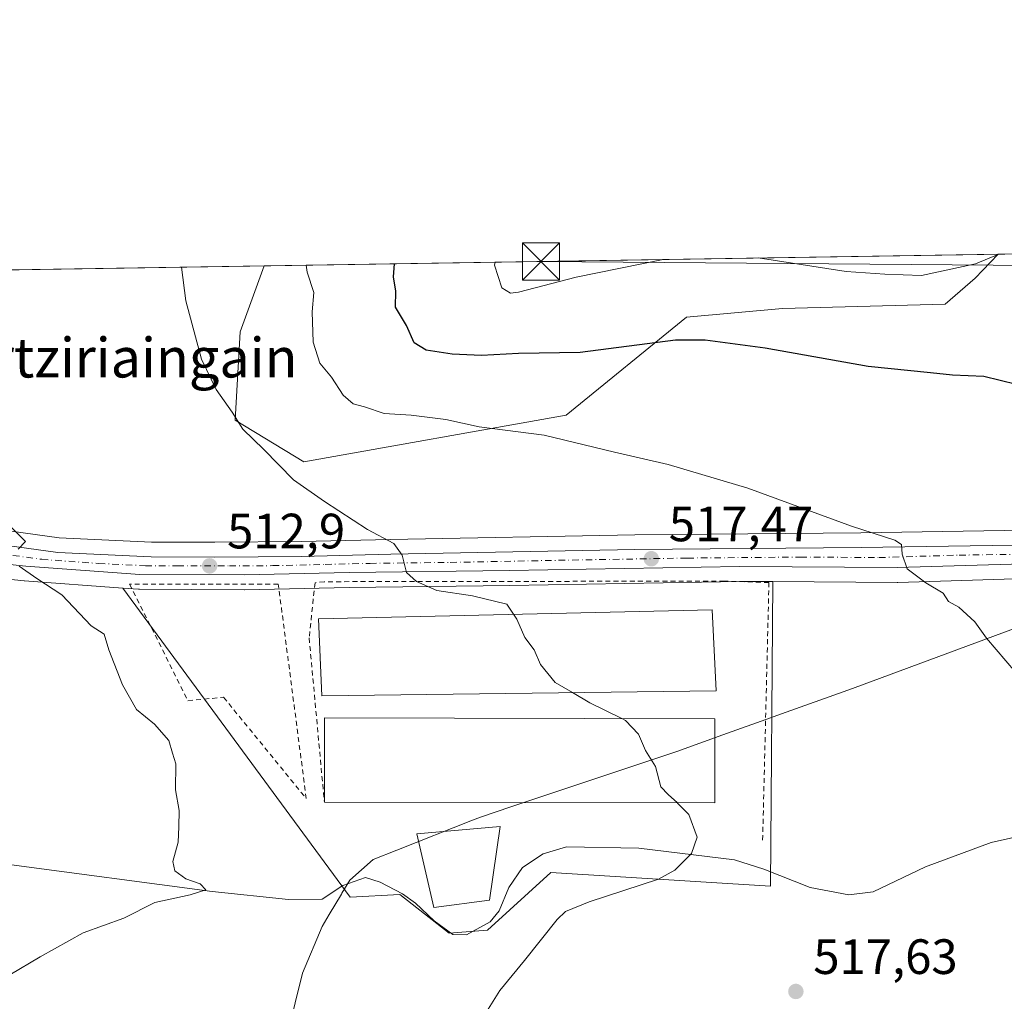
# Model space of a CAD drawing. Units: metres. Extents: x 607160 to 610599, y 4747774 to 4750141.
# Drawn here: x 607376 to 607575, y 4749943 to 4750141 of the extents above; entities that cross this region are included whole.
import ezdxf
from ezdxf.enums import TextEntityAlignment as Align

# ---------------------------------------------------------------- set-up
doc = ezdxf.new("R2010")
doc.units = ezdxf.units.M
doc.header["$MEASUREMENT"] = 0
doc.linetypes.add('DGN Style 2', pattern=[1.6480167562047852, 0.988810053722871, -0.6592067024819142])
doc.linetypes.add('DGN Style 4', pattern=[2.6384748266838614, 1.318413404963828, -0.6592067024819142, 0.001648016756204785, -0.6592067024819142])
for name, color, linetype, lineweight in [('Alambrada', 7, 'DGN Style 2', 0), ('Carretera de calzada única Cxs', 7, 'Continuous', 13), ('Carretera de calzada única eje', 7, 'DGN Style 4', 0), ('Comarca CxS', 21, 'Continuous', 0), ('Comunidad Autónoma CxS', 142, 'Continuous', 0), ('Corriente natural lineal', 142, 'Continuous', 13), ('Cultivos herbáceos CxS', 92, 'Continuous', 0), ('Curva de nivel maestra', 30, 'Continuous', 30), ('Curva de nivel normal', 30, 'Continuous', 0), ('Edificación ligera Cxs', 1, 'Continuous', 0), ('Entidad de ámbito territorial', 7, 'Continuous', 0), ('Entidad de ámbito territorial CxS', 92, 'Continuous', 0), ('Estanque Cxs', 5, 'Continuous', 0), ('Instalación recreativa', 7, 'Continuous', 0), ('Matorral CxS', 135, 'Continuous', 0), ('Municipio CxS', 4, 'Continuous', 0), ('Núcleo urbano CxS', 7, 'Continuous', 0), ('Provincia CxS', 1, 'Continuous', 0), ('Punto de cota en terreno', 7, 'Continuous', 0), ('Rótulo de punto de cota en terreno', 7, 'Continuous', 0), ('Tendido', 6, 'Continuous', 0), ('Texto cartográfico', 7, 'Continuous', 0), ('Torre de tendido puntual', 7, 'Continuous', 0)]:
    doc.layers.add(name, color=color, linetype=linetype, lineweight=lineweight)
doc.styles.add('Style-Arial', font='txt')

# ---------------------------------------------------------------- blocks, each defined once
blk = doc.blocks.new('*U12')
at = {"layer": 'Matorral CxS', "color": 135, "linetype": 'Continuous', "lineweight": 0}
for points in [[(607663.0460999999, 4750064.625499999, 531.744000000006), (607647.5264999997, 4750039.1579, 526.5179999999964), (607638.3432999998, 4750039.299900001, 526.3380999999936), (607638.2729000002, 4750039.299699999, 526.3316000000051), (607636.6741000004, 4750039.274499999, 526.1293000000006), (607620.7777000006, 4750043.491699999, 524.9137999999948), (607612.8525, 4750047.895099999, 524.7571000000025), (607622.3022999996, 4750072.443700001, 530.1701999999932), (607636.7527000001, 4750085.774900001, 534.2878000000055), (607643.6662999997, 4750095.189300001, 535.4943000000058), (607674.4907000001, 4750095.6776, 535.8105000000069)], [(607486.0867999997, 4750061.547900001, 521.6897000000026), (607433.0861000001, 4750052.1373, 515.8243999999977), (607419.2171, 4750060.5581, 514.902700000006), (607420.2085999995, 4750078.389699999, 516.3589999999967), (607425.1223999998, 4750091.727399999, 517.8948999999993), (607573.3668999998, 4750094.0757, 530.5268000000069), (607568.7324999999, 4750089.250499999, 529.7525000000023), (607562.6590999998, 4750083.999700001, 528.5219999999972), (607529.8039999995, 4750083.128900001, 527.2526999999973), (607510.4247000003, 4750081.366900001, 526.6882999999943)]]:
    blk.add_polyline3d(points, close=True, dxfattribs=at)
blk = doc.blocks.new('*U17')
at = {"layer": 'Cultivos herbáceos CxS', "color": 92, "linetype": 'Continuous', "lineweight": 0}
blk.add_polyline3d([(607354.7374999998, 4750030.406500001, 508.0068000000028), (607376.5976, 4750028.1165, 509.617499999993), (607376.6930999998, 4750028.107899999, 509.6233999999968), (607396.5522999996, 4750026.6679, 511.4934000000067), (607442.4791000001, 4749964.225299999, 512.2121999999945), (607452.4691000005, 4749964.782500001, 512.2176999999938), (607462.4550999999, 4749957.0119, 512.9747000000061), (607470.2255999995, 4749957.569499999, 513.2958000000071), (607482.9885, 4749969.2227, 513.999800000005), (607527.3809000002, 4749966.445900001, 515.8497000000061), (607527.8872999996, 4750027.9619, 518.1536999999954), (607552.9918000001, 4750027.8201, 519.5099000000046), (607553.0883, 4750027.8215, 519.5146999999997), (607585.3757999997, 4750028.770500001, 521.3677000000025), (607621.8279999997, 4750029.0505, 523.5543000000034), (607647.0104, 4750029.659299999, 525.1567000000068), (607655.1867000004, 4750029.463099999, 525.4158000000025), (607662.3211000003, 4750028.855699999, 525.6391000000004), (607668.8498999998, 4750027.521500001, 525.7909000000072), (607673.1035000002, 4750026.190500001, 525.8463000000047), (607675.0787000004, 4750025.3029, 525.8337999999932), (607678.5582999998, 4750023.317299999, 525.8291000000027)], dxfattribs=at)
blk = doc.blocks.new('5PATER')
at = {"layer": 'Instalación recreativa', "linetype": 'Continuous', "lineweight": 0}
h = blk.add_hatch(color=51, dxfattribs=at)
edge = h.paths.add_edge_path()
edge.add_ellipse((0, 0), major_axis=(-0.1095731443231308, -0.1110710700762829), ratio=0.9994222409660322, start_angle=0, end_angle=360)
blk = doc.blocks.new('5TTEND')
at = {"layer": 'Provincia CxS', "color": 7, "linetype": 'Continuous', "lineweight": 0}
for p, q in [((-0.375, 0.3754), (0.375, -0.3746)), ((0.3720000000000001, 0.3784000000000001), (-0.3720000000000001, -0.3776))]:
    blk.add_line(p, q, dxfattribs=at)
at = {"layer": 'Provincia CxS', "color": 7, "linetype": 'Continuous', "lineweight": 0, "flags": 128}
blk.add_lwpolyline([(-0.375, -0.3746), (0.375, -0.3746), (0.375, 0.3754), (-0.375, 0.3754), (-0.3720000000000001, -0.3776)], dxfattribs=at)

msp = doc.modelspace()

# ---------------------------------------------------------------- linework, layer by layer
at = {"layer": 'Alambrada', "color": 7, "linetype": 'DGN Style 2', "lineweight": 0}
for points in [[(607525.8000999996, 4749975.790100001, 519.0599999999977), (607527.0701000001, 4750027.770099999, 520.602899999998), (607518.0800999999, 4750028.0701, 517.6420999999973), (607437.2401000002, 4750027.950099999, 513.8307000000059), (607435.3601000002, 4750027.7501, 513.7111000000004), (607434.1801000005, 4750016.590100001, 513.5764000000054), (607437.2500999998, 4749983.450099999, 513.116200000004)], [(607433.5900999998, 4749984.170100001, 512.2988999999943), (607427.9501, 4750027.450099999, 513.3175999999949), (607397.9101, 4750027.450099999, 511.8757999999943), (607409.6801000005, 4750003.9301, 511.2157000000007), (607416.8901000004, 4750004.620100001, 512.148000000001), (607433.5900999998, 4749984.170100001, 512.2988999999943)]]:
    msp.add_polyline3d(points, dxfattribs=at)
at = {"layer": 'Carretera de calzada única Cxs', "color": 7, "linetype": 'Continuous', "lineweight": 13}
for points in [[(607324.8901000004, 4750046.9301, 505.7897999999987), (607325.8701, 4750042.3101, 505.9279999999999), (607328.0500999996, 4750040.4101, 506.0513000000064), (607350.8000999996, 4750037.6501, 507.8809999999939), (607360.9401000004, 4750036.9101, 508.6575000000012), (607383.3901000004, 4750033.8301, 510.5982999999979), (607402.2500999998, 4750032.960100001, 512.1659999999974), (607415.1001000004, 4750032.9101, 512.8206000000064), (607432.6001000004, 4750033.0601, 513.750199999995), (607450.7100999998, 4750033.5001, 514.8126000000047), (607500.0100999996, 4750034.440099999, 517.3646000000008), (607545.6901000004, 4750034.840100001, 519.5852000000014), (607638.3201000001, 4750036.300100001, 525.5273000000016), (607650.8057000004, 4750036.106899999, 525.7841999999946)], [(607676.4401000004, 4750027.9801, 526.0556999999973), (607674.1700999998, 4750029.0001, 526.0258000000031), (607669.6001000004, 4750030.4301, 525.9274000000005), (607662.7500999998, 4750031.8301, 525.7795999999944), (607655.3501000004, 4750032.460100001, 525.6203999999998), (607647.0100999996, 4750032.6601, 525.3748999999953), (607621.7801000001, 4750032.050100001, 523.8319999999949), (607585.3201000001, 4750031.770099999, 521.5629999999946), (607553.0000999998, 4750030.8201, 519.6797999999981), (607521.1401000004, 4750031.0001, 518.1322999999975), (607474.6700999998, 4750030.1801, 515.8478999999934), (607442.2301000003, 4750029.800100001, 514.1915000000008), (607421.0500999996, 4750029.340100001, 513.0117000000029), (607399.9401000004, 4750029.4301, 511.9597000000067), (607376.9101, 4750031.100099999, 509.8656000000047), (607355.0500999996, 4750033.390100001, 508.2197000000015), (607337.7801000001, 4750035.6501, 506.897299999997), (607329.0301000001, 4750037.0101, 506.1521999999969), (607325.1001000004, 4750037.050100001, 505.8552999999956), (607322.6001000004, 4750036.710100001, 505.6814000000013), (607320.3000999996, 4750036.090100001, 505.5486999999994), (607318.0701000001, 4750034.920100001, 505.395399999994), (607316.3901000004, 4750033.6501, 505.2768999999971), (607314.7100999998, 4750031.8301, 505.1704000000027)], [(607360.9401000004, 4750036.9101, 508.6575000000012), (607383.3901000004, 4750033.8301, 510.5982999999979), (607402.2500999998, 4750032.960100001, 512.1659999999974), (607415.1001000004, 4750032.9101, 512.8206000000064), (607432.6001000004, 4750033.0601, 513.750199999995), (607450.7100999998, 4750033.5001, 514.8126000000047), (607500.0100999996, 4750034.440099999, 517.3646000000008), (607545.6901000004, 4750034.840100001, 519.5852000000014), (607638.3201000001, 4750036.300100001, 525.5273000000016), (607650.8057000004, 4750036.106899999, 525.7841999999946), (607657.7324999999, 4750035.9999, 526.0369999999966), (607659.0100999996, 4750035.9801, 526.111699999994), (607666.4200999998, 4750034.860099999, 526.2848999999987), (607673.2600999996, 4750032.970100001, 526.2596000000049), (607678.0500999996, 4750030.7601, 526.2825000000012)], [(607676.4401000004, 4750027.9801, 526.0556999999973), (607674.1700999998, 4750029.0001, 526.0258000000031), (607669.6001000004, 4750030.4301, 525.9274000000005), (607662.7500999998, 4750031.8301, 525.7795999999944), (607655.3501000004, 4750032.460100001, 525.6203999999998), (607647.0100999996, 4750032.6601, 525.3748999999953), (607621.7801000001, 4750032.050100001, 523.8319999999949), (607585.3201000001, 4750031.770099999, 521.5629999999946), (607553.0000999998, 4750030.8201, 519.6797999999981), (607521.1401000004, 4750031.0001, 518.1322999999975), (607474.6700999998, 4750030.1801, 515.8478999999934), (607442.2301000003, 4750029.800100001, 514.1915000000008), (607421.0500999996, 4750029.340100001, 513.0117000000029), (607399.9401000004, 4750029.4301, 511.9597000000067), (607376.9101, 4750031.100099999, 509.8656000000047), (607355.0500999996, 4750033.390100001, 508.2197000000015)]]:
    msp.add_polyline3d(points, dxfattribs=at)
at = {"layer": 'Carretera de calzada única eje', "color": 7, "linetype": 'DGN Style 4', "lineweight": 0}
msp.add_polyline3d([(607368.9200999998, 4750034.0101, 509.3447000000015), (607380.1401000004, 4750032.470100001, 510.2201999999961), (607391.6700999998, 4750031.630100001, 511.2566999999981), (607401.1001000004, 4750031.1801, 512.0374000000012), (607407.5301000001, 4750031.170100001, 512.4023000000016), (607418.0701000001, 4750031.130100001, 512.9109999999928), (607426.8201000001, 4750031.190099999, 513.3675999999978), (607437.4200999998, 4750031.4301, 513.9670000000042), (607446.4801000003, 4750031.6501, 514.4899000000005), (607462.6901000004, 4750031.840100001, 515.3340999999928), (607487.3300999999, 4750032.3201, 516.6263000000035), (607510.5701000001, 4750032.720100001, 517.7001000000018), (607533.4101, 4750032.920100001, 518.8104000000021), (607549.3300999999, 4750032.8301, 519.6322999999975), (607565.5000999998, 4750033.3101, 520.527900000001), (607588.6601, 4750033.670100001, 521.8282999999938), (607606.8901000004, 4750033.8101, 522.905700000003), (607630.0500999996, 4750034.170100001, 524.5429000000004), (607642.6700999998, 4750034.4801, 525.5250999999989), (607653.0100999996, 4750034.3201, 525.6631999999954), (607657.1700999998, 4750034.220100001, 525.8344999999972)], dxfattribs=at)
at = {"layer": 'Comarca CxS', "color": 21, "linetype": 'Continuous', "lineweight": 0, "flags": 128}
msp.add_lwpolyline([(607828.603879349, 4747784.105865715), (607196.2300008151, 4747774.089982487), (607177.2490782407, 4748991.14168766), (607175.5142193515, 4749102.380377978), (607166.1690111518, 4749701.592641295), (607160.150000817, 4750087.529982464), (607667.9354453682, 4750095.573744769), (610039.1324994056, 4750133.135564791), (610562.1100008426, 4750141.419982466), (610581.9990422459, 4748904.873219346), (610599.3200008417, 4747827.989982489), (610326.7640094593, 4747823.673091681), (609105.0556316645, 4747804.323006446)], close=True, dxfattribs=at)
at = {"layer": 'Comunidad Autónoma CxS', "color": 142, "linetype": 'Continuous', "lineweight": 0, "flags": 128}
msp.add_lwpolyline([(607828.603879349, 4747784.105865715), (607196.2300008151, 4747774.089982487), (607177.2490782407, 4748991.14168766), (607175.5142193515, 4749102.380377978), (607166.1690111518, 4749701.592641295), (607160.150000817, 4750087.529982464), (607667.9354453682, 4750095.573744769), (610039.1324994056, 4750133.135564791), (610562.1100008426, 4750141.419982466), (610581.9990422459, 4748904.873219346), (610599.3200008417, 4747827.989982489), (610326.7640094593, 4747823.673091681), (609105.0556316645, 4747804.323006446)], close=True, dxfattribs=at)
at = {"layer": 'Corriente natural lineal', "color": 142, "linetype": 'Continuous', "lineweight": 13}
msp.add_polyline3d([(607591.4801000003, 4749979.640100001, 519.0106999999989), (607571.9600999998, 4749975.3101, 518.1065999999992), (607558.6700999998, 4749970.360099999, 517.3267999999953), (607548.1300999997, 4749965.3301, 516.7390000000014), (607543.2301000003, 4749964.720100001, 516.5194999999949), (607535.3701, 4749966.190099999, 516.1417999999976), (607526.0701000001, 4749969.9101, 515.7234000000026), (607520.1101000002, 4749971.800100001, 515.4279999999999), (607500.7901, 4749974.120100001, 514.5016000000032), (607486.1501000002, 4749974.450099999, 513.8380000000034), (607481.4301000005, 4749973.0001, 513.5969000000041), (607477.2801000001, 4749970.2501, 513.2516999999935), (607474.5000999998, 4749966.190099999, 512.8573999999935), (607472.5401, 4749961.4801, 512.9726999999984), (607470.7701000003, 4749959.280099999, 513.0574999999953), (607465.9801000003, 4749956.630100001, 513.139599999995), (607463.2401000002, 4749956.720100001, 513.0270000000019), (607459.4200999998, 4749959.460100001, 512.5877000000038), (607455.6501000002, 4749963.040100001, 512.4263000000064), (607453.0500999996, 4749964.9001, 512.2548999999999), (607448.5100999996, 4749967.290100001, 511.8377000000037), (607445.5301000001, 4749968.2501, 512.0019999999931), (607441.0000999998, 4749966.630100001, 512.1682000000001), (607436.7748999996, 4749963.8847, 511.4333000000043), (607430.0070000002, 4749963.7851, 510.7027999999991), (607414.6083000004, 4749965.3727, 510.258799999996), (607373.0157000005, 4749970.928900001, 508.567200000005)], dxfattribs=at)
at = {"layer": 'Cultivos herbáceos CxS', "color": 92, "linetype": 'Continuous', "lineweight": 0, "extrusion": (-0.07046876046088343, -0.001116284396898642, 0.997513362170278), "elevation": -47588.19038300368, "flags": 128}
msp.add_lwpolyline([(-4739874.946494019, 681072.8752193206), (-4739874.946494019, 681143.358605602)], dxfattribs=at)
at = {"layer": 'Cultivos herbáceos CxS', "color": 92, "linetype": 'Continuous', "lineweight": 0, "extrusion": (-0.1417855916259109, -0.002246183152878157, 0.9898948432376715), "elevation": -96281.04486978798, "flags": 128}
msp.add_lwpolyline([(-4739874.079175239, 675693.4850664226), (-4739874.07917524, 675766.7054636079)], dxfattribs=at)
at = {"layer": 'Cultivos herbáceos CxS', "color": 92, "linetype": 'Continuous', "lineweight": 0}
for points in [[(607352.6509999996, 4750090.579399999, 507.5120000000024), (607425.1223999998, 4750091.727399999, 517.8948999999993), (607420.2085999995, 4750078.389699999, 516.3589999999967), (607419.2171, 4750060.5581, 514.902700000006), (607433.0861000001, 4750052.1373, 515.8243999999977), (607486.0867999997, 4750061.547900001, 521.6897000000026), (607510.4247000003, 4750081.366900001, 526.6882999999943), (607529.8039999995, 4750083.128900001, 527.2526999999973), (607562.6590999998, 4750083.999700001, 528.5219999999972), (607568.7324999999, 4750089.250499999, 529.7525000000023), (607573.3668999998, 4750094.0757, 530.5268000000069), (607643.6662999997, 4750095.189300001, 535.4943000000058)], [(607425.1224999996, 4750091.727499999, 517.8948999999993), (607420.2085999995, 4750078.389699999, 516.3589999999967), (607419.2171, 4750060.5581, 514.902700000006), (607433.0861000001, 4750052.1373, 515.8243999999977), (607486.0867999997, 4750061.547900001, 521.6897000000026), (607510.4247000003, 4750081.366900001, 526.6882999999943), (607529.8039999995, 4750083.128900001, 527.2526999999973), (607562.6590999998, 4750083.999700001, 528.5219999999972), (607568.7324999999, 4750089.250499999, 529.7525000000023), (607573.3671000004, 4750094.075800001, 530.5268000000069)], [(607352.6511000004, 4750090.579500001, 507.5120000000024), (607352.2805000005, 4750089.529899999, 507.4744999999967), (607352.2780999999, 4750089.5231, 507.4743000000017), (607352.2757000001, 4750089.5163, 507.4741000000067), (607351.8240999999, 4750088.237700001, 507.4385000000038), (607351.6756999996, 4750087.893300001, 507.4287999999942), (607338.0257000001, 4750060.973300001, 506.4180000000051), (607337.9480999997, 4750060.8301, 506.4134999999952), (607337.8317999998, 4750060.644500001, 506.4061999999976), (607328.0900999998, 4750046.302100001, 505.8171000000002), (607328.5969000002, 4750043.913100001, 505.8242000000028), (607329.3262999998, 4750043.2773, 505.8463000000047), (607351.0900999998, 4750040.6369, 507.7758999999933), (607361.1584999999, 4750039.902100001, 508.610400000005), (607361.3479000004, 4750039.882300001, 508.6266999999935), (607383.6637000004, 4750036.820699999, 510.7777999999962), (607402.3251, 4750035.959899999, 512.4070999999967), (607415.0931000002, 4750035.9101, 512.9057999999932), (607432.5506999996, 4750036.059900001, 513.8009000000021), (607450.6451000003, 4750036.499500001, 515.0638000000035), (607499.9682999998, 4750037.4397, 517.7171999999991), (607545.6533000004, 4750037.8399, 519.9121000000014), (607636.6741000004, 4750039.274499999, 526.1293000000006)], [(607636.6741000004, 4750039.274499999, 526.1293000000006), (607545.6533000004, 4750037.8399, 519.9121000000014), (607499.9682999998, 4750037.4397, 517.7171999999991), (607450.6451000003, 4750036.499500001, 515.0638000000035), (607432.5506999996, 4750036.059900001, 513.8009000000021), (607415.0931000002, 4750035.9101, 512.9057999999932), (607402.3251, 4750035.959899999, 512.4070999999967), (607383.6637000004, 4750036.820699999, 510.7777999999962), (607361.3479000004, 4750039.882300001, 508.6266999999935)], [(607396.5522999996, 4750026.6679, 511.4934000000067), (607376.6930999998, 4750028.107899999, 509.6233999999968), (607376.5976, 4750028.1165, 509.617499999993), (607354.7374999998, 4750030.406500001, 508.0068000000028)], [(607527.8872999996, 4750027.9619, 518.1536999999954), (607552.9918000001, 4750027.8201, 519.5099000000046), (607553.0883, 4750027.8215, 519.5146999999997), (607585.3757999997, 4750028.770500001, 521.3677000000025), (607621.8279999997, 4750029.0505, 523.5543000000034), (607647.0104, 4750029.659299999, 525.1567000000068), (607655.1867000004, 4750029.463099999, 525.4158000000025), (607662.3211000003, 4750028.855699999, 525.6391000000004), (607668.8498999998, 4750027.521500001, 525.7909000000072), (607673.1035000002, 4750026.190500001, 525.8463000000047), (607675.0787000004, 4750025.3029, 525.8337999999932), (607678.5582999998, 4750023.317299999, 525.8291000000027)], [(607396.5522999996, 4750026.6679, 511.4934000000067), (607399.7231000002, 4750026.437899999, 511.8028999999952), (607399.9272999996, 4750026.4301, 511.8181000000041), (607421.0437000003, 4750026.340100001, 512.8990999999951), (607421.1152999997, 4750026.3409, 512.902900000001), (607442.2802999998, 4750026.8005, 514.1074999999983), (607474.7141000004, 4750027.180500001, 515.686799999996), (607521.1580999997, 4750027.9999, 517.8249999999971), (607527.8872999996, 4750027.9619, 518.1536999999954)], [(607396.5522999996, 4750026.6679, 511.4934000000067), (607442.4791000001, 4749964.225299999, 512.2121999999945), (607452.4691000005, 4749964.782500001, 512.2176999999938), (607462.4550999999, 4749957.0119, 512.9747000000061), (607470.2255999995, 4749957.569499999, 513.2958000000071), (607482.9885, 4749969.2227, 513.999800000005), (607527.3809000002, 4749966.445900001, 515.8497000000061), (607527.8872999996, 4750027.9619, 518.1536999999954)], [(607396.5522999996, 4750026.6679, 511.4934000000067), (607442.4791000001, 4749964.225299999, 512.2121999999945), (607452.4691000005, 4749964.782500001, 512.2176999999938), (607462.4550999999, 4749957.0119, 512.9747000000061), (607470.2255999995, 4749957.569499999, 513.2958000000071), (607482.9885, 4749969.2227, 513.999800000005), (607527.3809000002, 4749966.445900001, 515.8497000000061), (607527.8872999996, 4750027.9619, 518.1536999999954)]]:
    msp.add_polyline3d(points, dxfattribs=at)
msp.add_polyline3d([(607527.8872999996, 4750027.9619, 518.1536999999954), (607527.3809000002, 4749966.445900001, 515.8497000000061), (607482.9885, 4749969.2227, 513.999800000005), (607470.2255999995, 4749957.569499999, 513.2958000000071), (607462.4550999999, 4749957.0119, 512.9747000000061), (607452.4691000005, 4749964.782500001, 512.2176999999938), (607442.4791000001, 4749964.225299999, 512.2121999999945), (607396.5522999996, 4750026.6679, 511.4934000000067), (607399.7231000002, 4750026.437899999, 511.8028999999952), (607399.9272999996, 4750026.4301, 511.8181000000041), (607421.0437000003, 4750026.340100001, 512.8990999999951), (607421.1152999997, 4750026.3409, 512.902900000001), (607442.2802999998, 4750026.8005, 514.1074999999983), (607474.7141000004, 4750027.180500001, 515.686799999996), (607521.1580999997, 4750027.9999, 517.8249999999971)], close=True, dxfattribs=at)
at = {"layer": 'Curva de nivel maestra', "color": 30, "linetype": 'Continuous', "lineweight": 30, "elevation": 525, "flags": 128}
msp.add_lwpolyline([(607577.0599999996, 4750067.770099999), (607570.4600000001, 4750069.380100001), (607564.1500000004, 4750069.630100001), (607559.6900000004, 4750070.100099999), (607547.1299999999, 4750071.380100001), (607526.3099999996, 4750075.0801), (607514.2000000002, 4750076.7301), (607508.1799999997, 4750076.7301), (607488.9000000004, 4750074.2601), (607476.4600000001, 4750074.0001), (607469.0199999996, 4750073.640100001), (607463.0599999996, 4750073.860099999), (607457.7999999998, 4750074.670100001), (607455.4199999999, 4750076.200099999), (607453.8499999996, 4750079.6801), (607451.6399999997, 4750083.390100001), (607451.6600000003, 4750086.600099999), (607451.2000000002, 4750089.4801), (607451.4250999996, 4750092.143999999)], dxfattribs=at)
at = {"layer": 'Curva de nivel normal', "color": 30, "linetype": 'Continuous', "lineweight": 0, "flags": 128}
for points, elevation in [([(607573.5043000003, 4750094.078000001), (607568.8200000003, 4750092.16), (607557.8600000005, 4750089.800000001), (607550.4900000002, 4750090.029999999), (607542.6500000004, 4750090.59), (607524.8738000002, 4750093.307600001)], 530), ([(607408.3812999995, 4750091.462300001), (607409.29, 4750084.689999999), (607412.4500000002, 4750072.880000001), (607415.3600000005, 4750066.76), (607418.6299999999, 4750062.180000001), (607420.8099999996, 4750058.779999999), (607425.0300000003, 4750054.609999999), (607431, 4750048.51), (607437.25, 4750044.17), (607445.9900000002, 4750038.460000001), (607451.29, 4750035.680000001), (607452.9900000002, 4750033.300000001), (607453.8499999996, 4750029.810000001), (607455.8399999999, 4750027.960000001), (607459.9699999997, 4750026.180000001), (607467.1900000004, 4750025.109999999), (607474.1200000001, 4750023.439999999), (607475.4731000002, 4750021.376800001)], 515), ([(607576.9000000004, 4750009.710000001), (607571.0300000003, 4750016.58), (607568.6500000004, 4750019.880000001), (607565.4199999999, 4750022.83), (607563.3600000005, 4750023.949999999), (607562.25, 4750025.66), (607558.7699999996, 4750027.689999999), (607554.9800000006, 4750030.560000001), (607553.9900000002, 4750033.5), (607553.8700000001, 4750035.449999999), (607552.5300000003, 4750036.359999999), (607543.75, 4750039.130000001), (607522.8399999999, 4750046.810000001), (607506.7000000002, 4750051.640000001), (607495.8399999999, 4750054.119999999), (607481.6699999999, 4750057.51), (607468.5, 4750059.230000001), (607461.7699999996, 4750060.67), (607454.79, 4750061.59), (607449.2999999998, 4750061.9), (607445.3899999997, 4750063.26), (607443.0599999996, 4750063.880000001), (607441.0199999996, 4750065.609999999), (607438.6799999997, 4750069.27), (607436.3300000001, 4750072.039999999), (607434.9800000006, 4750076.300000001), (607434.8099999996, 4750082.470000001), (607435.0999999996, 4750086.32), (607433.75, 4750090.439999999), (607433.5448000003, 4750091.8608)], 520), ([(607505.7028999999, 4750093.003799999), (607488.0999999996, 4750089.439999999), (607476.4500000002, 4750086.42), (607474.8399999999, 4750086.230000001), (607473.0800000001, 4750087.26), (607471.6299999999, 4750091.84), (607471.7803999997, 4750092.466499999)], 530), ([(607375.3700000001, 4750034.52), (607376.8399999999, 4750036.039999999), (607373.9199999999, 4750039.01)], 510), ([(607373.7300000006, 4749948.58), (607379.8499999996, 4749952.180000001), (607388.5, 4749957.039999999), (607396.7300000006, 4749960.039999999), (607402.9699999997, 4749963.210000001), (607410.1399999997, 4749964.699999999), (607413.3300000001, 4749965.76), (607412.1600000003, 4749966.930000001), (607409.2599999999, 4749967.930000001), (607407.0300000003, 4749969.560000001), (607406.6200000001, 4749971.460000001), (607407.7199999997, 4749975.33), (607407.8600000005, 4749978.439999999), (607407.9000000004, 4749981.76), (607407.1500000004, 4749985.9), (607407.2199999997, 4749991.17), (607406.5899999999, 4749993.32), (607405.8499999996, 4749995.880000001), (607402.9199999999, 4749999.199999999), (607399.3300000001, 4750002.119999999), (607396.4900000002, 4750007.100000001), (607393.7300000006, 4750014.180000001), (607392.7699999996, 4750017.380000001), (607390.1100000005, 4750019.050000001), (607384.2199999997, 4750025.310000001), (607379.1900000004, 4750028.59), (607375.5999999996, 4750031.100000001)], 510), ([(607475.4731000002, 4750021.376800001), (607476.1399999997, 4750020.359999999), (607477.75, 4750016.699999999), (607479.6100000005, 4750014.220000001), (607480.9100000003, 4750011.210000001), (607483.8799999999, 4750007.58), (607487.3660000004, 4750005.551100001)], 515), ([(607487.3660000004, 4750005.551100001), (607490.8899999997, 4750003.5), (607497.3740999997, 4750000.3029)], 515), ([(607497.3740999997, 4750000.3029), (607498.1100000005, 4749999.939999999), (607500.7300000006, 4749997.189999999), (607502.0999999996, 4749993.890000001), (607504.1200000001, 4749990.609999999), (607505.25, 4749986.529999999), (607506.7199999997, 4749985), (607508.5903000003, 4749983.2872)], 515), ([(607508.5903000003, 4749983.2872), (607508.6200000001, 4749983.26), (607510.8700000001, 4749980.949999999), (607512.5700000003, 4749976.380000001), (607511.4400000004, 4749973.039999999), (607508.0499999998, 4749969.74), (607504.7699999996, 4749967.880000001), (607490.7699999996, 4749963.32), (607485.9600000001, 4749961.359999999), (607484.2699999996, 4749959.76), (607477.6699999999, 4749951.439999999), (607472.7300000006, 4749945.390000001), (607469.0099999999, 4749939.460000001)], 515)]:
    msp.add_lwpolyline(points, dxfattribs=dict(at, elevation=elevation))
at = {"layer": 'Edificación ligera Cxs', "color": 1, "linetype": 'Continuous', "lineweight": 0, "extrusion": (-0.0418875280993536, -0.01010966782308258, 0.9990711834530274), "elevation": -72952.16011862566, "flags": 128}
msp.add_lwpolyline([(-4474887.881584878, 1703343.618269662), (-4474904.387977214, 1703347.647022454), (-4474885.711176839, 1703424.334888822)], dxfattribs=at)
at = {"layer": 'Edificación ligera Cxs', "color": 1, "linetype": 'Continuous', "lineweight": 0, "extrusion": (-0.03871235713776031, -0.02498520043040463, 0.9989379826417109), "elevation": -141682.0450448148, "flags": 128}
msp.add_lwpolyline([(-3661524.592332187, 3082976.235443698), (-3661510.338976734, 3082966.978799566), (-3661553.253801832, 3082900.747673579)], dxfattribs=at)
at = {"layer": 'Edificación ligera Cxs', "color": 1, "linetype": 'Continuous', "lineweight": 0}
msp.add_polyline3d([(607516.3901000004, 4750005.9301, 516.8589000000065), (607436.7301000003, 4750004.890100001, 513.6753999999928), (607436.0800999999, 4750020.470100001, 513.7195999999967), (607515.5800999999, 4750022.300100001, 517.0195999999996), (607516.3901000004, 4750005.9301, 516.8589000000065)], dxfattribs=at)
for points in [[(607516.3901000004, 4750005.9301, 517.0195999999996), (607436.7301000003, 4750004.890100001, 517.0195999999996), (607436.0800999999, 4750020.470100001, 517.0195999999996), (607515.5800999999, 4750022.300100001, 517.0195999999996)], [(607516.1501000002, 4750000.2601, 516.594299999997), (607516.1101000002, 4749983.270099999, 516.594299999997), (607437.2500999998, 4749983.450099999, 516.594299999997), (607437.2901, 4750000.440099999, 516.594299999997)]]:
    msp.add_3dface(points, dxfattribs=at)
at = {"layer": 'Entidad de ámbito territorial', "color": 7, "linetype": 'Continuous', "lineweight": 0, "flags": 128}
msp.add_lwpolyline([(607429.8899999986, 4749936.942000001), (607432.8199999989, 4749948.936000002), (607436.7850000003, 4749958.303000002), (607438.252999999, 4749960.762000001), (607440.7070000008, 4749964.872999998), (607440.8060000001, 4749965.038000002), (607442.399999999, 4749967.710000004), (607447.1259999991, 4749971.888), (607451.9239999981, 4749973.777999999), (607467.1479999993, 4749979.776000001), (607468.7699999996, 4749980.415000001), (607474.9359999992, 4749982.477999998), (607508.4649999981, 4749993.698), (607517.7709999981, 4749997.019000002), (607527.375, 4750000.446000001), (607528.6559999996, 4750000.902999999), (607543.9819999988, 4750006.371000002), (607576.4639999979, 4750018.464000001)], dxfattribs=at)
at = {"layer": 'Entidad de ámbito territorial CxS', "color": 92, "linetype": 'Continuous', "lineweight": 0, "flags": 128}
msp.add_lwpolyline([(607429.8899999994, 4749936.942), (607432.8199999998, 4749948.936000001), (607436.7850000011, 4749958.303), (607438.2529999998, 4749960.762), (607440.7070000015, 4749964.872999999), (607440.806000001, 4749965.038000001), (607442.3999999998, 4749967.710000002), (607447.1259999998, 4749971.887999999), (607451.923999999, 4749973.778), (607467.1480000003, 4749979.776), (607468.7700000005, 4749980.415), (607474.936, 4749982.477999999), (607508.464999999, 4749993.698), (607517.7709999989, 4749997.019), (607527.3750000009, 4750000.446000001), (607528.6560000003, 4750000.903), (607543.9819999996, 4750006.371), (607576.4639999988, 4750018.463999999)], dxfattribs=at)
at = {"layer": 'Estanque Cxs', "color": 5, "linetype": 'Continuous', "lineweight": 0}
msp.add_polyline3d([(607470.6001000004, 4749963.640100001, 512.3387999999978), (607459.3901000004, 4749962.200099999, 512.3393000000069), (607455.9301000005, 4749977.050100001, 512.6587000000001), (607472.7500999998, 4749978.5001, 513.1263000000035), (607470.6001000004, 4749963.640100001, 512.3387999999978)], dxfattribs=at)
msp.add_3dface([(607470.6001000004, 4749963.640100001, 512.3387999999978), (607459.3901000004, 4749962.200099999, 512.3393000000069), (607455.9301000005, 4749977.050100001, 512.6587000000001), (607472.7500999998, 4749978.5001, 513.1263000000035)], dxfattribs=at)
at = {"layer": 'Matorral CxS', "color": 135, "linetype": 'Continuous', "lineweight": 0, "extrusion": (-0.08488101573580628, -0.001344576623868169, 0.9963901872666954), "elevation": -57429.6982742546, "flags": 128}
msp.add_lwpolyline([(-4739875.026992685, 680164.3363915241), (-4739875.026992684, 680313.1366307401)], dxfattribs=at)
at = {"layer": 'Matorral CxS', "color": 135, "linetype": 'Continuous', "lineweight": 0}
msp.add_polyline3d([(607425.1224999996, 4750091.727499999, 517.8948999999993), (607420.2085999995, 4750078.389699999, 516.3589999999967), (607419.2171, 4750060.5581, 514.902700000006), (607433.0861000001, 4750052.1373, 515.8243999999977), (607486.0867999997, 4750061.547900001, 521.6897000000026), (607510.4247000003, 4750081.366900001, 526.6882999999943), (607529.8039999995, 4750083.128900001, 527.2526999999973), (607562.6590999998, 4750083.999700001, 528.5219999999972), (607568.7324999999, 4750089.250499999, 529.7525000000023), (607573.3671000004, 4750094.075800001, 530.5268000000069)], dxfattribs=at)
at = {"layer": 'Municipio CxS', "color": 4, "linetype": 'Continuous', "lineweight": 0, "flags": 128}
msp.add_lwpolyline([(607196.2300008151, 4747774.089982487), (607177.2490782407, 4748991.14168766), (607175.5142193515, 4749102.380377978), (607166.1690111518, 4749701.592641295), (607160.150000817, 4750087.529982464), (607667.9354453682, 4750095.573744769), (610039.1324994056, 4750133.135564791)], dxfattribs=at)
at = {"layer": 'Núcleo urbano CxS', "color": 7, "linetype": 'Continuous', "lineweight": 0}
for points in [[(607352.6511000004, 4750090.579500001, 507.5120000000024), (607352.2805000005, 4750089.529899999, 507.4744999999967), (607352.2780999999, 4750089.5231, 507.4743000000017), (607352.2757000001, 4750089.5163, 507.4741000000067), (607351.8240999999, 4750088.237700001, 507.4385000000038), (607351.6756999996, 4750087.893300001, 507.4287999999942), (607338.0257000001, 4750060.973300001, 506.4180000000051), (607337.9480999997, 4750060.8301, 506.4134999999952), (607337.8317999998, 4750060.644500001, 506.4061999999976), (607328.0900999998, 4750046.302100001, 505.8171000000002), (607328.5969000002, 4750043.913100001, 505.8242000000028), (607329.3262999998, 4750043.2773, 505.8463000000047), (607351.0900999998, 4750040.6369, 507.7758999999933), (607361.1584999999, 4750039.902100001, 508.610400000005), (607361.3479000004, 4750039.882300001, 508.6266999999935), (607383.6637000004, 4750036.820699999, 510.7777999999962), (607402.3251, 4750035.959899999, 512.4070999999967), (607415.0931000002, 4750035.9101, 512.9057999999932), (607432.5506999996, 4750036.059900001, 513.8009000000021), (607450.6451000003, 4750036.499500001, 515.0638000000035), (607499.9682999998, 4750037.4397, 517.7171999999991), (607545.6533000004, 4750037.8399, 519.9121000000014), (607636.6741000004, 4750039.274499999, 526.1293000000006)], [(607361.3479000004, 4750039.882300001, 508.6266999999935), (607383.6637000004, 4750036.820699999, 510.7777999999962), (607402.3251, 4750035.959899999, 512.4070999999967), (607415.0931000002, 4750035.9101, 512.9057999999932), (607432.5506999996, 4750036.059900001, 513.8009000000021), (607450.6451000003, 4750036.499500001, 515.0638000000035), (607499.9682999998, 4750037.4397, 517.7171999999991), (607545.6533000004, 4750037.8399, 519.9121000000014), (607636.6741000004, 4750039.274499999, 526.1293000000006), (607638.2729000002, 4750039.299699999, 526.3316000000051), (607638.3432999998, 4750039.299900001, 526.3380999999936), (607647.5264999997, 4750039.1579, 526.5179999999964), (607659.0565, 4750038.979699999, 526.7192000000068), (607659.4584999997, 4750038.9465, 526.7464999999938), (607666.8685999997, 4750037.826500001, 526.9413999999961), (607666.9411000004, 4750037.8145, 526.9418000000006), (607667.2191000005, 4750037.751700001, 526.9404999999971), (607674.0591000002, 4750035.8617, 526.7893999999942), (607674.2861000003, 4750035.789100001, 526.7842999999993), (607674.5169000002, 4750035.6941, 526.7764000000025), (607679.3069000002, 4750033.484099999, 526.6333000000013)], [(607678.5582999998, 4750023.317299999, 525.8291000000027), (607675.0787000004, 4750025.3029, 525.8337999999932), (607673.1035000002, 4750026.190500001, 525.8463000000047), (607668.8498999998, 4750027.521500001, 525.7909000000072), (607662.3211000003, 4750028.855699999, 525.6391000000004), (607655.1867000004, 4750029.463099999, 525.4158000000025), (607647.0104, 4750029.659299999, 525.1567000000068), (607621.8279999997, 4750029.0505, 523.5543000000034), (607585.3757999997, 4750028.770500001, 521.3677000000025), (607553.0883, 4750027.8215, 519.5146999999997), (607552.9918000001, 4750027.8201, 519.5099000000046), (607527.8872999996, 4750027.9619, 518.1536999999954), (607521.1580999997, 4750027.9999, 517.8249999999971), (607474.7141000004, 4750027.180500001, 515.686799999996), (607442.2802999998, 4750026.8005, 514.1074999999983), (607421.1152999997, 4750026.3409, 512.902900000001), (607421.0437000003, 4750026.340100001, 512.8990999999951), (607399.9272999996, 4750026.4301, 511.8181000000041), (607399.7231000002, 4750026.437899999, 511.8028999999952), (607396.5522999996, 4750026.6679, 511.4934000000067), (607376.6930999998, 4750028.107899999, 509.6233999999968), (607376.5976, 4750028.1165, 509.617499999993), (607354.7374999998, 4750030.406500001, 508.0068000000028)], [(607396.5522999996, 4750026.6679, 511.4934000000067), (607376.6930999998, 4750028.107899999, 509.6233999999968), (607376.5976, 4750028.1165, 509.617499999993), (607354.7374999998, 4750030.406500001, 508.0068000000028)], [(607527.8872999996, 4750027.9619, 518.1536999999954), (607552.9918000001, 4750027.8201, 519.5099000000046), (607553.0883, 4750027.8215, 519.5146999999997), (607585.3757999997, 4750028.770500001, 521.3677000000025), (607621.8279999997, 4750029.0505, 523.5543000000034), (607647.0104, 4750029.659299999, 525.1567000000068), (607655.1867000004, 4750029.463099999, 525.4158000000025), (607662.3211000003, 4750028.855699999, 525.6391000000004), (607668.8498999998, 4750027.521500001, 525.7909000000072), (607673.1035000002, 4750026.190500001, 525.8463000000047), (607675.0787000004, 4750025.3029, 525.8337999999932), (607678.5582999998, 4750023.317299999, 525.8291000000027)], [(607396.5522999996, 4750026.6679, 511.4934000000067), (607399.7231000002, 4750026.437899999, 511.8028999999952), (607399.9272999996, 4750026.4301, 511.8181000000041), (607421.0437000003, 4750026.340100001, 512.8990999999951), (607421.1152999997, 4750026.3409, 512.902900000001), (607442.2802999998, 4750026.8005, 514.1074999999983), (607474.7141000004, 4750027.180500001, 515.686799999996), (607521.1580999997, 4750027.9999, 517.8249999999971), (607527.8872999996, 4750027.9619, 518.1536999999954)]]:
    msp.add_polyline3d(points, dxfattribs=at)
at = {"layer": 'Provincia CxS', "color": 1, "linetype": 'Continuous', "lineweight": 0, "flags": 128}
msp.add_lwpolyline([(607828.603879349, 4747784.105865715), (607196.2300008151, 4747774.089982487), (607177.2490782407, 4748991.14168766), (607175.5142193515, 4749102.380377978), (607166.1690111518, 4749701.592641295), (607160.150000817, 4750087.529982464), (607667.9354453682, 4750095.573744769), (610039.1324994056, 4750133.135564791), (610562.1100008426, 4750141.419982466), (610581.9990422459, 4748904.873219346), (610599.3200008417, 4747827.989982489), (610326.7640094593, 4747823.673091681), (609105.0556316645, 4747804.323006446)], close=True, dxfattribs=at)
at = {"layer": 'Tendido', "color": 6, "linetype": 'Continuous', "lineweight": 0, "extrusion": (-0.2630830019456192, 0.003061990906292914, 0.96476834437028), "elevation": -144758.4834308534, "flags": 128}
msp.add_lwpolyline([(-4756840.823241213, 532844.8025135348), (-4756840.823241213, 532844.472982065)], dxfattribs=at)
at = {"layer": 'Tendido', "color": 6, "linetype": 'Continuous', "lineweight": 0, "extrusion": (0.04482460151674002, 0.2999798934967433, 0.9528918189367291), "elevation": 1452670.738028921, "flags": 128}
msp.add_lwpolyline([(101179.9129487152, -4562008.730379997), (101179.912948715, -4562008.721148529)], dxfattribs=at)
at = {"layer": 'Tendido', "color": 6, "linetype": 'Continuous', "lineweight": 0, "extrusion": (-0.02617201720328035, 0.0002117210255619927, 0.9996574316683283), "elevation": -14359.98964495223, "flags": 128}
msp.add_lwpolyline([(-4754851.299772139, 569021.3164508194), (-4754851.299772139, 568855.1023746167)], dxfattribs=at)

# ---------------------------------------------------------------- block references
at = {"layer": 'Cultivos herbáceos CxS', "color": 92, "linetype": 'Continuous', "lineweight": 0}
msp.add_blockref('*U17', (0, 0), dxfattribs=at)
at = {"layer": 'Matorral CxS', "color": 135, "linetype": 'Continuous', "lineweight": 0}
msp.add_blockref('*U12', (0, 0), dxfattribs=at)
at = {"layer": 'Punto de cota en terreno', "color": 7, "linetype": 'Continuous', "lineweight": 0, "xscale": 10, "yscale": 10, "zscale": 10}
for p in [(607503.3099999996, 4750032.59, 517.4700000000012), (607414.0700000003, 4750031.15, 512.8999999999943), (607532.5099999999, 4749945.220000001, 517.6300000000047)]:
    msp.add_blockref('5PATER', p, dxfattribs=at)
at = {"layer": 'Torre de tendido puntual', "color": 7, "linetype": 'Continuous', "lineweight": 0, "xscale": 10, "yscale": 10, "zscale": 10}
msp.add_blockref('5TTEND', (607481.0182999996, 4750092.6041, 533.5022999999928), dxfattribs=at)

# ---------------------------------------------------------------- texts
at = {"layer": 'Rótulo de punto de cota en terreno', "color": 7, "linetype": 'Continuous', "lineweight": 0, "style": 'Style-Arial'}
for s, p in [('512,9', (607417.5977999996, 4750034.677800001)), ('517,47', (607506.8378, 4750036.117799999)), ('517,63', (607536.0378000002, 4749948.7478))]:
    msp.add_text(s, height=7.000000000000002, dxfattribs=at).set_placement(p)
at = {"layer": 'Texto cartográfico', "color": 7, "linetype": 'Continuous', "lineweight": 0, "style": 'Style-Arial'}
msp.add_text('Gartziriaingain', height=8, dxfattribs=at).set_placement((607394.240192683, 4750073.180149999), align=Align.MIDDLE_CENTER)

doc.saveas('drawing.dxf')
